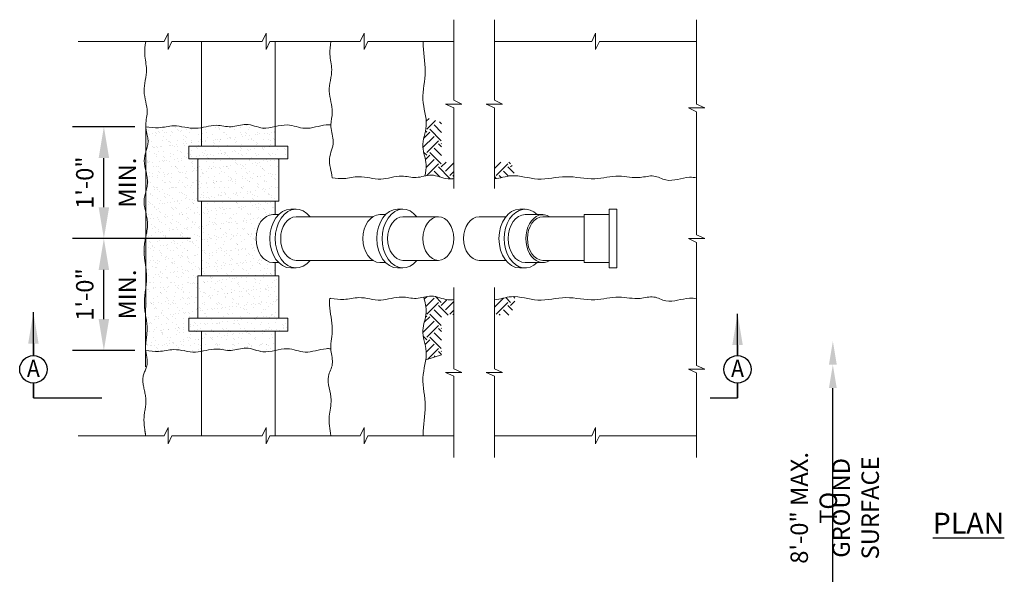
# Model space of a CAD drawing. Extents: x 6393 to 6629, y -109 to 194.
import ezdxf
from ezdxf.enums import TextEntityAlignment as Align

# ---------------------------------------------------------------- set-up
doc = ezdxf.new("R2010")
doc.units = 0
doc.header["$LTSCALE"] = 0.5
doc.header["$MEASUREMENT"] = 0
for name, color, linetype, lineweight in [('M-DETL', 4, 'Continuous', 20), ('M-DETL TEXT', 2, 'Continuous', 25), ('M-DETL-EXIST', 7, 'Continuous', 5)]:
    doc.layers.add(name, color=color, linetype=linetype, lineweight=lineweight)
doc.styles.add('BW-DETAIL', font='romans.shx', dxfattribs={"width": 0.9, "height": 0.1})
doc.styles.add('ROMANS', font='romans.shx', dxfattribs={"width": 0.9})
pattern_1 = [(45, (0, 0), (4.440892098500626e-16, 4.242640687119286), [3, -3]), (45, (-0.795495128834866, 0.7954951288348661), (4.440892098500626e-16, 4.242640687119286), [3, -3]), (45, (-1.590990257669732, 1.590990257669732), (4.440892098500626e-16, 4.242640687119286), [3, -3]), (135, (-1.590990257669732, 2.121320343559643), (-4.242640687119285, 8.881784197001252e-16), [3, -3]), (135, (-0.7954951288348657, 2.916815472394509), (-4.242640687119285, 8.881784197001252e-16), [3, -3]), (135, (2.220446049250313e-16, 3.712310601229374), (-4.242640687119285, 8.881784197001252e-16), [3, -3])]

msp = doc.modelspace()

# ---------------------------------------------------------------- hatches: boundary and pattern name
at = {"layer": 'M-DETL', "lineweight": 5}
h = msp.add_hatch(dxfattribs=at)
h.set_pattern_fill('AR-SAND')
h.set_pattern_definition([(37.50000000000001, (0, 0), (-0.06299335810960816, 1.926823769013159), [0, -1.52, 0, -1.7, 0, -1.625]), (7.499999999999999, (0, 0), (1.769776705267727, 2.82214606522974), [0, -0.82, 0, -1.37, 0, -0.525]), (327.5, (-1.23, 0), (3.114141861751495, 0.005659053536964942), [0, -0.5, 0, -1.8, 0, -2.35]), (317.5, (-1.23, 0), (3.006126604572294, 0.8776755649342494), [0, -0.25, 0, -1.18, 0, -1.35])])
h.paths.add_polyline_path([(6451.31917630843, 147.0073145522653), (6436.469176308429, 147.0073145522653), (6436.469176308429, 139.244814552266), (6451.319176308428, 139.2448145522648)])
h.paths.add_polyline_path([(6453.00667630843, 139.2448145522647), (6434.781676308429, 139.2448145522662), (6434.781676308429, 136.8823145522653), (6453.00667630843, 136.8823145522653)])
edge = h.paths.add_edge_path()
edge.add_line((6450.644176308429, 136.8823145522653), (6437.144176308429, 136.8823145522653))
edge.add_line((6437.144176308429, 136.8823145522653), (6437.144176308429, 133.1486825555328))
edge.add_spline(control_points=[(6437.144176308429, 133.148682555533), (6438.060967428307, 133.3193123755104), (6439.858111069623, 133.8552863304642), (6442.611366937745, 132.9726126921985), (6445.458466940565, 134.2100958065343), (6448.105904136573, 132.7836061697714), (6449.893050206973, 133.156858498127), (6450.64417630843, 133.3233422324501)], knot_values=[49.11729562704143, 49.11729562704143, 49.11729562704143, 49.11729562704143, 51.89880986608165, 54.57779216201742, 57.39152168775329, 60.52066523445824, 62.78380618485033, 62.78380618485033, 62.78380618485033, 62.78380618485033], degree=3, periodic=0)
edge.add_line((6450.644176308429, 133.3233422324499), (6450.644176308429, 136.8823145522653))
edge = h.paths.add_edge_path()
edge.add_ellipse((6450.258137339109, 153.8706626628443), major_axis=(0, 4.399999999999977), ratio=0.7071067811865466, start_angle=0, end_angle=180, ccw=False)
edge.add_line((6450.258137339109, 158.2706626628442), (6450.644176308429, 158.2706626628442))
edge.add_line((6450.644176308429, 158.2706626628442), (6450.644176308429, 160.7340107734232))
edge.add_line((6450.644176308429, 160.7340107734232), (6437.144176308429, 160.7340107734232))
edge.add_line((6437.144176308429, 160.7340107734232), (6437.144176308429, 147.0073145522653))
edge.add_line((6437.144176308429, 147.0073145522653), (6450.644176308429, 147.0073145522653))
edge.add_line((6450.644176308429, 147.0073145522653), (6450.644176308429, 149.4706626628443))
edge.add_line((6450.644176308429, 149.4706626628443), (6450.204278161237, 149.4706626628443))
h.paths.add_polyline_path([(6451.319176308428, 168.4965107734237), (6436.469176308429, 168.4965107734225), (6436.469176308429, 160.7340107734232), (6451.31917630843, 160.7340107734232)])
h.paths.add_polyline_path([(6453.00667630843, 170.8590107734232), (6434.781676308429, 170.8590107734232), (6434.781676308429, 168.4965107734224), (6453.00667630843, 168.4965107734238)])
edge = h.paths.add_edge_path()
edge.add_spline(control_points=[(6450.644176308429, 174.4368391657054), (6449.893050206972, 174.2703554313824), (6448.105904136573, 173.8971031030271), (6445.458466940565, 175.3235927397899), (6442.611366937745, 174.086109625454), (6439.858111069623, 174.9687832637196), (6438.060967428308, 174.4328093087661), (6437.144176308431, 174.2621794887887)], knot_values=[49.11729562704229, 49.11729562704229, 49.11729562704229, 49.11729562704229, 51.38043657743353, 54.50958012413847, 57.32330964987434, 60.00229194581011, 62.7838061848497, 62.7838061848497, 62.7838061848497, 62.7838061848497], degree=3, periodic=0)
edge.add_spline(control_points=[(6426.894176308429, 174.427411129472), (6427.685358641533, 174.3136292785591), (6429.407861635364, 174.0659119438305), (6432.446946270665, 174.9484172509339), (6435.084678033656, 173.9544629087763), (6436.778524152806, 174.1941256430045), (6437.144176308431, 174.2621794887887)], knot_values=[62.78380618484971, 62.78380618484971, 62.78380618484971, 62.78380618484971, 65.16176164168452, 67.96091293029664, 71.98760069534742, 73.0969773628918, 73.0969773628918, 73.0969773628918, 73.0969773628918], degree=3, periodic=0)
edge.add_line((6437.144176308429, 174.2621794887883), (6437.144176308429, 170.8590107734232))
edge.add_line((6437.144176308429, 170.8590107734232), (6450.644176308429, 170.8590107734232))
edge.add_line((6450.644176308429, 170.8590107734232), (6450.644176308429, 174.4368391657054))
edge = h.paths.add_edge_path()
edge.add_line((6436.469176308429, 168.4965107734225), (6434.781676308429, 168.4965107734224))
edge.add_line((6434.781676308429, 168.4965107734224), (6434.781676308429, 170.8590107734232))
edge.add_line((6434.781676308429, 170.8590107734232), (6437.144176308429, 170.8590107734232))
edge.add_line((6437.144176308429, 170.8590107734232), (6437.144176308429, 174.2621794887884))
edge.add_spline(control_points=[(6437.144176308431, 174.2621794887887), (6436.778524152806, 174.1941256430045), (6435.084678033656, 173.9544629087763), (6432.446946270665, 174.9484172509339), (6429.407861635364, 174.0659119438305), (6427.685358641533, 174.3136292785591), (6426.894176308429, 174.427411129472)], knot_values=[62.7838061848497, 62.7838061848497, 62.7838061848497, 62.7838061848497, 63.89318285239408, 67.91987061744487, 70.719021906057, 73.0969773628918, 73.0969773628918, 73.0969773628918, 73.0969773628918], degree=3, periodic=0)
edge.add_spline(control_points=[(6426.894176308434, 174.4274111315548), (6426.894176308467, 174.4274111308583), (6426.937385470788, 173.4946148797658), (6427.790357918848, 171.5321655896343), (6425.968677977558, 168.1512905299705), (6427.851494009019, 164.476048972338), (6426.049636503336, 160.642549571689), (6427.839326054042, 156.6446336048109), (6426.016375819269, 152.0173768793291), (6427.549330264788, 146.9032598943477), (6426.174952234587, 141.9301535255075), (6427.573988645332, 137.4048496234734), (6426.763831326438, 134.6332583478262), (6426.89417630854, 133.3139141962442)], knot_values=[15.85672258598093, 15.85672258598093, 15.85672258598093, 15.85672258598093, 15.85672258808192, 18.67045211381778, 21.79959566052273, 26.33610551391082, 29.63678369717078, 33.57546549203752, 38.44980296873014, 43.63819640465911, 48.96523884097549, 53.38479300311787, 57.32330965184308, 57.32330965197561, 57.32330965197561, 57.32330965197561], degree=3, periodic=0)
edge.add_spline(control_points=[(6426.894176308429, 133.3139141962165), (6427.685358641533, 133.2001323453036), (6429.407861635364, 132.952415010575), (6432.446946270665, 133.8349203176784), (6435.084678033656, 132.8409659755208), (6436.778524152805, 133.0806287097489), (6437.144176308429, 133.148682555533)], knot_values=[62.78380618485033, 62.78380618485033, 62.78380618485033, 62.78380618485033, 65.16176164168515, 67.96091293029727, 71.98760069534805, 73.0969773628918, 73.0969773628918, 73.0969773628918, 73.0969773628918], degree=3, periodic=0)
edge.add_line((6437.144176308429, 133.148682555533), (6437.144176308429, 136.8823145522653))
edge.add_line((6437.144176308429, 136.8823145522653), (6434.781676308429, 136.8823145522653))
edge.add_line((6434.781676308429, 136.8823145522653), (6434.781676308429, 139.2448145522662))
edge.add_line((6434.781676308429, 139.2448145522662), (6436.469176308429, 139.244814552266))
edge.add_line((6436.469176308429, 139.244814552266), (6436.469176308429, 147.0073145522653))
edge.add_line((6436.469176308429, 147.0073145522653), (6437.144176308429, 147.0073145522653))
edge.add_line((6437.144176308429, 147.0073145522653), (6437.144176308429, 160.7340107734232))
edge.add_line((6437.144176308429, 160.7340107734232), (6436.469176308429, 160.7340107734232))
edge.add_line((6436.469176308429, 160.7340107734232), (6436.469176308429, 168.4965107734225))
at = {"layer": 'M-DETL-EXIST'}
h = msp.add_hatch(dxfattribs=at)
h.set_pattern_fill('EARTH', color=256, scale=12, angle=45)
h.set_pattern_definition(pattern_1)
edge = h.paths.add_edge_path()
edge.add_line((6483.462052466321, 167.9309412849901), (6481.204858264653, 167.9309412849901))
edge.add_line((6481.204858264653, 167.9309412849901), (6481.204858264653, 175.2253480955327))
edge.add_line((6481.204858264653, 175.2253480955327), (6478.320296490149, 176.1444580571036))
edge.add_spline(control_points=[(6478.320296490149, 176.1444580571033), (6478.394001100301, 175.6316211630512), (6478.533554426715, 173.8180037088622), (6477.234725568648, 170.9166018272583), (6478.66607438827, 167.8713694352217), (6478.279560422567, 166.0724015309427), (6478.123693559442, 165.3703090861291)], knot_values=[38.05267025948377, 38.05267025948377, 38.05267025948377, 38.05267025948377, 39.60456674591902, 43.54324854078575, 46.84392672404572, 48.95901199489009, 48.95901199489009, 48.95901199489009, 48.95901199489009], degree=3, periodic=0)
edge.add_spline(control_points=[(6478.123693559442, 165.3703090861294), (6478.532122400135, 165.459143889686), (6479.966146848405, 165.7190902183574), (6481.722245085816, 164.7728710065923), (6483.1070997562, 164.8385127907852), (6483.462052466322, 164.883652923606)], knot_values=[50.30648778436771, 50.30648778436771, 50.30648778436771, 50.30648778436771, 51.54660927546518, 54.67575282217013, 55.74970161523594, 55.74970161523594, 55.74970161523594, 55.74970161523594], degree=3, periodic=0)
edge.add_line((6483.462052466321, 164.8836529236059), (6483.462052466321, 167.9309412849901))
h = msp.add_hatch(dxfattribs=at)
h.set_pattern_fill('EARTH', color=256, scale=12, angle=45)
h.set_pattern_definition(pattern_1)
edge = h.paths.add_edge_path()
edge.add_line((6493.999983256217, 167.9309412849901), (6490.928406336107, 167.9309412849901))
edge.add_line((6490.928406336107, 167.9309412849901), (6490.928406336107, 164.8335615403889))
edge.add_spline(control_points=[(6490.928406336107, 164.8335615403889), (6491.961431398237, 164.9542523540472), (6493.205897363661, 165.4168853254638), (6494.451092889019, 165.4312179698158), (6494.657676869231, 165.4239885145766)], knot_values=[38.97914111460825, 38.97914111460825, 38.97914111460825, 38.97914111460825, 42.12398567800644, 42.74941130931693, 42.74941130931693, 42.74941130931693, 42.74941130931693], degree=3, periodic=0)
edge.add_line((6494.657676869231, 165.4239885145766), (6493.999983256217, 167.9309412849901))
h = msp.add_hatch(dxfattribs=at)
h.set_pattern_fill('EARTH', color=256, scale=12, angle=45)
h.set_pattern_definition(pattern_1)
edge = h.paths.add_edge_path()
edge.add_line((6481.204858264653, 139.8103840406984), (6483.462052466321, 139.8103840406984))
edge.add_line((6483.462052466321, 139.8103840406984), (6483.462052466321, 142.6578593647342))
edge.add_spline(control_points=[(6483.462052466321, 142.6578593647341), (6483.107099756199, 142.6127192319133), (6481.722245085815, 142.5470774477203), (6479.914553390799, 143.5210961981152), (6478.427116277078, 143.212956021687), (6477.965617919082, 143.1095413334242)], knot_values=[50.30648778436803, 50.30648778436803, 50.30648778436803, 50.30648778436803, 51.38043657743381, 54.50958012413876, 55.90962104117435, 55.90962104117435, 55.90962104117435, 55.90962104117435], degree=3, periodic=0)
edge.add_spline(control_points=[(6477.965617919122, 143.1095413334326), (6478.150829109242, 142.1625756877385), (6478.779617482696, 140.1115218206559), (6477.234725568648, 136.8247234984303), (6478.533554426715, 133.9233216168262), (6478.394001100301, 132.1097041626371), (6478.320296490149, 131.5968672685848)], knot_values=[38.05267025948332, 38.05267025948332, 38.05267025948332, 38.05267025948332, 40.90980571798509, 44.21048390124506, 48.14916569611179, 49.70106218254749, 49.70106218254749, 49.70106218254749, 49.70106218254749], degree=3, periodic=0)
edge.add_line((6478.320296490149, 131.596867268585), (6481.204858264653, 132.5159772301558))
edge.add_line((6481.204858264653, 132.5159772301558), (6481.204858264653, 139.8103840406984))
h = msp.add_hatch(dxfattribs=at)
h.set_pattern_fill('EARTH', color=256, scale=12, angle=45)
h.set_pattern_definition(pattern_1)
edge = h.paths.add_edge_path()
edge.add_spline(control_points=[(6494.885687160191, 143.1864512730721), (6494.603075495843, 143.205504177577), (6493.281842786046, 143.2193246451112), (6491.961431398237, 142.728458795175), (6490.928406336107, 142.6077679815165)], knot_values=[38.74905465954005, 38.74905465954005, 38.74905465954005, 38.74905465954005, 39.60456674591902, 42.74941130931749, 42.74941130931749, 42.74941130931749, 42.74941130931749], degree=3, periodic=0)
edge.add_line((6490.928406336107, 142.6077679815165), (6490.928406336107, 139.8103840406984))
edge.add_line((6490.928406336107, 139.8103840406984), (6493.999983256217, 139.8103840406984))
edge.add_line((6493.999983256217, 139.8103840406984), (6494.885687160193, 143.186451273072))

# ---------------------------------------------------------------- linework, layer by layer
at = {"layer": 'M-DETL', "flags": 128}
for points in [[(6434.781676308429, 170.8590107734232), (6434.781676308429, 168.4965107734224), (6453.00667630843, 168.4965107734238), (6453.00667630843, 170.8590107734232), (6434.781676308429, 170.8590107734232)], [(6436.469176308429, 168.4965107734224), (6436.469176308429, 160.7340107734232), (6451.31917630843, 160.7340107734232), (6451.319176308428, 168.4965107734238)], [(6437.144176308429, 147.0073145522653), (6437.144176308429, 160.7340107734232)], [(6450.644176308429, 158.2706626628442), (6450.644176308429, 160.7340107734232)], [(6453.510828532567, 159.2706626628443), (6454.500778026228, 159.2706626628442)], [(6473.138293460998, 159.2706626628443), (6474.128242954659, 159.2706626628442)], [(6495.566333081149, 159.2706626628443), (6496.55628257481, 159.2706626628442)], [(6513.372934798947, 159.2706626628445), (6511.972934798947, 159.2706626628445), (6511.972934798948, 148.4706626628445), (6513.372934798947, 148.4706626628445), (6513.372934798947, 159.2706626628445)], [(6450.258137339109, 158.2706626628442), (6451.297234170449, 158.2706626628442)], [(6454.500778026228, 157.8706626628443), (6468.589454127859, 157.8706626628443)], [(6469.88560226754, 158.2706626628442), (6470.92469909888, 158.2706626628442)], [(6474.128242954659, 157.8706626628443), (6480.633625341576, 157.8706626628443)], [(6488.099979211362, 157.8706626628443), (6493.001182013473, 157.8706626628443)], [(6496.55628257481, 158.2706626628442), (6499.808973768269, 158.2706626628442)], [(6499.808973768269, 157.8706626628443), (6507.372934798947, 157.8706626628443)], [(6511.972934798947, 158.2706626628445), (6507.372934798947, 158.2706626628445), (6507.372934798947, 149.4706626628445), (6511.972934798948, 149.4706626628449)], [(6450.258137339109, 149.4706626628443), (6451.297234170449, 149.4706626628443)], [(6450.644176308429, 147.0073145522653), (6450.644176308429, 149.4706626628443)], [(6453.510828532567, 148.4706626628443), (6454.500778026228, 148.4706626628443)], [(6454.500778026228, 149.8706626628443), (6468.589454127859, 149.8706626628443)], [(6469.88560226754, 149.4706626628443), (6470.92469909888, 149.4706626628443)], [(6473.138293460998, 148.4706626628443), (6474.128242954659, 148.4706626628443)], [(6474.128242954659, 149.8706626628443), (6480.633625341576, 149.8706626628443)], [(6488.099979211362, 149.8706626628443), (6493.001182013473, 149.8706626628443)], [(6495.566333081149, 148.4706626628443), (6496.55628257481, 148.4706626628443)], [(6496.55628257481, 149.4706626628443), (6499.808973768269, 149.4706626628443)], [(6499.808973768269, 149.8706626628443), (6507.372934798947, 149.8706626628443)], [(6436.469176308429, 139.2448145522662), (6436.469176308429, 147.0073145522653), (6451.31917630843, 147.0073145522653), (6451.319176308428, 139.2448145522647)], [(6434.781676308429, 136.8823145522653), (6434.781676308429, 139.2448145522662), (6453.00667630843, 139.2448145522647), (6453.00667630843, 136.8823145522653), (6434.781676308429, 136.8823145522653)], [(6481.204858264653, 132.5159772301558), (6478.32029649015, 131.5968672685853)]]:
    msp.add_lwpolyline(points, dxfattribs=at)
at = {"layer": 'M-DETL'}
for centre, major_axis, ratio, start_param, end_param in [((6453.510828532567, 153.8706626628443), (0, 5.399999999999976), 0.7071067811865689, 6.283185307179586, 9.42477796076938), ((6454.500778026228, 153.8706626628443), (0, 5.399999999999976), 0.7071067811865689, 5.546561305160461, 10.1614019627885), ((6473.138293460998, 153.8706626628443), (0, 5.399999999999976), 0.7071067811865689, 6.283185307179586, 9.42477796076938), ((6474.128242954659, 153.8706626628443), (0, 5.399999999999976), 0.707106781186569, 5.546561305160461, 10.1614019627885), ((6495.566333081149, 153.8706626628443), (0, 5.399999999999976), 0.7071067811865689, 6.283185307179586, 9.42477796076938), ((6496.55628257481, 153.8706626628443), (0, 5.399999999999976), 0.7071067811865689, 5.664798665293591, 10.04316460265537), ((6450.258137339109, 153.8706626628443), (0, 4.399999999999977), 0.7071067811865466, 0, 3.141592653589793), ((6454.500778026228, 153.8706626628443), (0, 4), 0.7071067811864395, 0, 3.141592653589793), ((6469.88560226754, 153.8706626628443), (0, 4.399999999999977), 0.7071067811865466, 0, 3.141592653589793), ((6474.128242954659, 153.8706626628443), (0, 4), 0.7071067811864395, 0, 3.141592653589793), ((6488.099979211362, 153.8706626628443), (0, 4), 0.7071067811864395, 0, 3.141592653589793), ((6496.55628257481, 153.8706626628443), (0, 4.399999999999977), 0.7071067811865466, 0, 3.141592653589793), ((6499.808973768269, 153.8706626628443), (0, 4.399999999999977), 0.7071067811865466, -0.4296996661513965, 3.571292319741189), ((6499.808973768269, 153.8706626628443), (0, 4), 0.7071067811864395, 0, 3.141592653589793)]:
    msp.add_ellipse(centre, major_axis=major_axis, ratio=ratio, start_param=start_param, end_param=end_param, dxfattribs=at)
msp.add_ellipse((6480.633625341576, 153.8706626628443), major_axis=(0, 4), ratio=0.7071067811864395, dxfattribs=at)
for points, knots in [([(6426.89417630854, 133.3139141962442), (6426.763831326438, 134.6332583478262), (6427.573988645332, 137.4048496234734), (6426.174952234587, 141.9301535255075), (6427.549330264788, 146.9032598943477), (6426.016375819269, 152.0173768793291), (6427.839326054042, 156.6446336048109), (6426.049636503336, 160.642549571689), (6427.851494009019, 164.476048972338), (6425.968677977558, 168.1512905299705), (6427.790357918848, 171.5321655896343), (6426.937385470788, 173.4946148797658), (6426.894176308467, 174.4274111308583), (6426.894176308434, 174.4274111315548)], [15.85672258598093, 15.85672258598093, 15.85672258598093, 15.85672258611346, 19.79523923483867, 24.21479339698105, 29.54183583329742, 34.7302292692264, 39.60456674591902, 43.54324854078575, 46.84392672404572, 51.38043657743381, 54.50958012413876, 57.32330964987462, 57.32330965197561, 57.32330965197561, 57.32330965197561, 57.32330965197561]), ([(6460.892315251758, 174.742749944535), (6460.607493371474, 174.7622050213183), (6459.02186252524, 174.7798037738615), (6456.348082958511, 173.5828713242766), (6452.514583557861, 175.3847288299612), (6448.83934200023, 173.5019127984966), (6445.458466940565, 175.3235927397899), (6442.611366937745, 174.086109625454), (6439.488965025334, 175.0871287781114), (6436.009276521624, 173.6060542135624), (6432.446946270665, 174.9484172509339), (6429.407861635364, 174.0659119438305), (6427.685358641533, 174.3136292785591), (6426.894176308429, 174.427411129472)], [38.74236656105509, 38.74236656105509, 38.74236656105509, 38.74236656105509, 39.60456674591874, 43.54324854078547, 46.84392672404544, 51.38043657743353, 54.50958012413847, 57.32330964987434, 60.00229194581011, 63.89318285239408, 67.91987061744487, 70.719021906057, 73.0969773628918, 73.0969773628918, 73.0969773628918, 73.0969773628918]), ([(6461.157437619428, 165.0588096567855), (6460.991620758495, 166.2374164621264), (6460.139004442493, 168.4674012161017), (6461.790357918848, 171.5321655890056), (6460.891895321099, 173.5992748973724), (6460.88901788065, 174.6375996259182), (6460.892315251758, 174.742749944535)], [47.82374552096783, 47.82374552096783, 47.82374552096783, 47.82374552096783, 51.38043657743381, 54.50958012413876, 57.32330964987462, 57.64025093931463, 57.64025093931463, 57.64025093931463, 57.64025093931463]), ([(6483.462052466322, 164.883652923606), (6483.1070997562, 164.8385127907852), (6481.722245085816, 164.7728710065923), (6479.458466940565, 165.9926378320335), (6476.611366937745, 164.7551547176976), (6473.488965025334, 165.756173870355), (6470.009276521624, 164.275099305806), (6466.446946270665, 165.6174623431775), (6463.494952978233, 164.7602470761713), (6461.860834870526, 164.9593652326981), (6461.157437619427, 165.0588096567859)], [50.30648778436772, 50.30648778436772, 50.30648778436772, 50.30648778436772, 51.38043657743353, 54.50958012413847, 57.32330964987434, 60.00229194581011, 63.89318285239408, 67.91987061744487, 70.719021906057, 72.83322333179099, 72.83322333179099, 72.83322333179099, 72.83322333179099]), ([(6528.052294219378, 165.0471014983548), (6527.620882061554, 165.109707961745), (6525.740485406589, 165.3030855511215), (6523.018380728024, 163.9422431344953), (6520.166697769818, 165.7484419910844), (6517.19692139876, 164.7207051698721), (6513.585782906727, 165.7762685585152), (6509.060479004692, 164.3772321477726), (6504.087372635852, 165.751610177972), (6498.973255650871, 164.2186557324547), (6494.608350214146, 165.9382502703621), (6491.961431398237, 164.9542523540472), (6490.928406336107, 164.8335615403889)], [5.319266953236986, 5.319266953236986, 5.319266953236986, 5.319266953236986, 6.622611047331919, 10.98694423477449, 13.32496577704229, 15.85672258611318, 19.79523923483838, 24.21479339698077, 29.54183583329714, 34.73022926922611, 39.60456674591874, 42.74941130931693, 42.74941130931693, 42.74941130931693, 42.74941130931693]), ([(6460.87226274334, 133.6305957116649), (6460.822599506181, 134.8424040008384), (6461.541748322152, 137.5091337280835), (6460.589586835967, 140.5889821549759), (6460.65325653385, 142.4784273198325), (6460.684971884091, 142.9007488586861)], [16.17209141458771, 16.17209141458771, 16.17209141458771, 16.17209141458771, 19.79523923483867, 24.21479339698105, 25.48595749267325, 25.48595749267325, 25.48595749267325, 25.48595749267325]), ([(6483.462052466321, 142.6578593647341), (6483.107099756199, 142.6127192319133), (6481.722245085815, 142.5470774477203), (6479.458466940565, 143.7668442731626), (6476.611366937746, 142.5293611588256), (6473.488965025334, 143.5303803114836), (6470.009276521624, 142.0493057469336), (6466.446946270666, 143.3916687843063), (6463.407861635364, 142.5091634772013), (6461.685358641534, 142.756880811931), (6460.894176308429, 142.8706626628443), (6460.824441500316, 142.8806913947916), (6460.754706692203, 142.8907201267389), (6460.68497188409, 142.9007488586862)], [50.30648778436803, 50.30648778436803, 50.30648778436803, 50.30648778436803, 51.38043657743381, 54.50958012413876, 57.32330964987462, 60.0022919458104, 63.89318285239437, 67.91987061744516, 70.71902190605728, 73.09697736289209, 73.09697736289209, 73.09697736289209, 73.30657034866107, 73.30657034866107, 73.30657034866107, 73.30657034866107]), ([(6528.052294219379, 142.8213079394841), (6527.620882061556, 142.8839144028742), (6525.740485406589, 143.0772919922503), (6523.018380728024, 141.7164495756239), (6520.166697769817, 143.5226484322117), (6517.196921398758, 142.4949116110035), (6513.585782906726, 143.5504749996423), (6509.060479004692, 142.151438588902), (6504.087372635852, 143.5258166191012), (6498.973255650871, 141.9928621735823), (6494.608350214147, 143.7124567114913), (6491.961431398237, 142.728458795175), (6490.928406336107, 142.6077679815165)], [5.319266953237328, 5.319266953237328, 5.319266953237328, 5.319266953237328, 6.622611047332202, 10.98694423477477, 13.32496577704257, 15.85672258611346, 19.79523923483867, 24.21479339698105, 29.54183583329742, 34.7302292692264, 39.60456674591902, 42.74941130931749, 42.74941130931749, 42.74941130931749, 42.74941130931749]), ([(6460.87226274334, 133.630595711665), (6460.594127583896, 133.6488435218189), (6459.015184606589, 133.6633174327922), (6456.348082958511, 132.4693743910211), (6452.514583557861, 134.2712318967057), (6448.83934200023, 132.3884158652411), (6445.458466940565, 134.2100958065343), (6442.611366937745, 132.9726126921985), (6439.488965025334, 133.9736318448558), (6436.009276521624, 132.4925572803069), (6432.446946270665, 133.8349203176784), (6429.407861635364, 132.952415010575), (6427.685358641533, 133.2001323453036), (6426.894176308429, 133.3139141962165)], [38.76260067473754, 38.76260067473754, 38.76260067473754, 38.76260067473754, 39.60456674591874, 43.54324854078547, 46.84392672404544, 51.38043657743353, 54.50958012413847, 57.32330964987434, 60.00229194581011, 63.89318285239408, 67.91987061744487, 70.719021906057, 73.0969773628918, 73.0969773628918, 73.0969773628918, 73.0969773628918])]:
    msp.add_open_spline(points, degree=3, knots=knots, dxfattribs=at)
at = {"layer": 'M-DETL TEXT'}
for p, q in [((6424.894176308434, 174.4274111315548), (6413.451095084669, 174.4274111315548)), ((6419.211095084669, 159.6306626628443), (6419.211095084669, 168.6674111315548)), ((6435.144176308429, 153.8706626628443), (6413.451095084669, 153.8706626628443)), ((6435.144176308429, 153.8706626628443), (6413.451095084669, 153.8706626628443)), ((6419.211095084669, 139.0739141962165), (6419.211095084669, 148.1106626628443)), ((6424.894176308429, 133.3139141962165), (6413.451095084669, 133.3139141962165)), ((6553.057111640926, 78.064471255755), (6553.057111640926, 126.3832349791843))]:
    msp.add_line(p, q, dxfattribs=at)
at = {"layer": 'M-DETL TEXT', "flags": 128}
for points in [[(6406.26893353858, 132.3579326686356), (6406.26893353858, 140.3248240528628)], [(6535.557955359109, 132.3579326686356), (6535.557955359109, 140.0715515282936)], [(6406.26893353858, 124.6219022364821), (6406.26893353858, 127.3288485528995)], [(6530.553301607026, 124.6219022364821), (6535.557955359109, 124.6219022364821), (6535.557955359109, 127.3288485528995)], [(6406.26893353858, 124.6219022364821), (6418.831404786324, 124.6219022364821)]]:
    msp.add_lwpolyline(points, dxfattribs=at)
at = {"layer": 'M-DETL TEXT'}
for points in [[(6406.26893353858, 134.5648240528628), (6406.26893353858, 132.3579326686356)], [(6535.557955359109, 134.3115515282936), (6535.557955359109, 132.3579326686356)], [(6406.26893353858, 127.3288485528995), (6406.26893353858, 124.6219022364821)], [(6535.557955359109, 127.3288485528995), (6535.557955359109, 124.6219022364821)]]:
    msp.add_lwpolyline(points, dxfattribs=at)
for centre in [(6406.268933538813, 129.8433906107675), (6535.557955359342, 129.8433906107675)]:
    msp.add_circle(centre, 2.514542057868073, dxfattribs=at)
for points in [[(6418.251095084669, 168.6674111315548), (6420.171095084669, 168.6674111315548), (6419.211095084669, 174.4274111315548)], [(6418.251095084669, 159.6306626628443), (6420.171095084669, 159.6306626628443), (6419.211095084669, 153.8706626628443)], [(6418.251095084669, 148.1106626628443), (6420.171095084669, 148.1106626628443), (6419.211095084669, 153.8706626628443)], [(6405.30893353858, 134.5648240528628), (6406.26893353858, 140.3248240528628), (6407.22893353858, 134.5648240528628)], [(6534.597955359109, 134.3115515282936), (6535.557955359109, 140.0715515282936), (6536.517955359109, 134.3115515282936)], [(6418.251095084669, 139.0739141962165), (6420.171095084669, 139.0739141962165), (6419.211095084669, 133.3139141962165)], [(6552.337111640926, 130.7032349791843), (6553.777111640927, 130.7032349791843), (6553.057111640926, 135.0232349791843)], [(6552.337111640926, 126.3832349791843), (6553.777111640927, 126.3832349791843), (6553.057111640926, 130.7032349791843)]]:
    msp.add_solid(points, dxfattribs=at)
at = {"layer": 'M-DETL-EXIST', "flags": 128}
for points in [[(6483.462052466321, 179.2901540226409), (6483.462052466321, 194.0964562217156)], [(6490.928406336107, 179.2901540226409), (6490.928406336107, 194.0964562217156)], [(6528.052294219378, 194.0964562217156), (6528.052294219378, 178.5643604637696)], [(6414.515673602698, 190.0964562217156), (6430.295165233585, 190.0964562217156)], [(6430.98886303451, 190.0964562217156), (6430.98886303451, 191.5964562217156), (6430.295165233585, 190.0964562217156)], [(6430.98886303451, 190.0964562217156), (6430.98886303451, 188.5964562217156), (6431.682560835436, 190.0964562217156)], [(6431.682560835436, 190.0964562217156), (6448.295165233585, 190.0964562217156)], [(6437.144176308429, 170.8590107734232), (6437.144176308429, 190.0964562217156)], [(6448.98886303451, 190.0964562217156), (6448.98886303451, 191.5964562217156), (6448.295165233585, 190.0964562217156)], [(6448.98886303451, 190.0964562217156), (6448.98886303451, 188.5964562217156), (6449.682560835436, 190.0964562217156)], [(6449.682560835436, 190.0964562217156), (6466.295165233585, 190.0964562217156)], [(6450.644176308429, 170.8590107734232), (6450.644176308429, 190.0964562217156)], [(6466.98886303451, 190.0964562217156), (6466.98886303451, 191.5964562217156), (6466.295165233585, 190.0964562217156)], [(6466.98886303451, 190.0964562217156), (6466.98886303451, 188.5964562217156), (6467.682560835436, 190.0964562217156)], [(6467.682560835436, 190.0964562217156), (6483.462052466321, 190.0964562217156)], [(6490.928406336107, 190.0964562217156), (6508.796652476818, 190.0964562217156)], [(6509.490350277743, 190.0964562217156), (6509.490350277743, 191.5964562217156), (6508.796652476818, 190.0964562217156)], [(6509.490350277743, 190.0964562217156), (6509.490350277743, 188.5964562217156), (6510.184048078669, 190.0964562217156)], [(6510.184048078669, 190.0964562217156), (6528.052294219378, 190.0964562217156)], [(6483.462052466321, 178.5964562217156), (6484.962052466321, 178.5964562217156), (6483.462052466321, 179.2901540226409)], [(6490.928406336107, 178.5964562217156), (6492.428406336107, 178.5964562217156), (6490.928406336107, 179.2901540226409)], [(6483.462052466321, 178.5964562217156), (6481.962052466321, 178.5964562217156), (6483.462052466321, 177.9027584207903)], [(6483.462052466321, 163.0964562217156), (6483.462052466321, 177.9027584207903)], [(6490.928406336107, 178.5964562217156), (6489.428406336107, 178.5964562217156), (6490.928406336107, 177.9027584207903)], [(6490.928406336107, 163.0964562217156), (6490.928406336107, 177.9027584207903)], [(6528.052294219378, 177.8706626628443), (6526.552294219378, 177.8706626628443), (6528.052294219378, 177.176964861919)], [(6528.052294219378, 177.8706626628443), (6529.552294219378, 177.8706626628443), (6528.052294219378, 178.5643604637696)], [(6528.052294219378, 177.176964861919), (6528.052294219378, 154.5643604637696)], [(6528.052294219378, 153.8706626628443), (6526.552294219378, 153.8706626628443), (6528.052294219378, 153.176964861919)], [(6528.052294219378, 153.8706626628443), (6529.552294219378, 153.8706626628443), (6528.052294219378, 154.5643604637696)], [(6528.052294219378, 153.176964861919), (6528.052294219378, 130.5643604637696)], [(6483.462052466321, 129.9514636843339), (6483.462052466321, 144.8706626628443)], [(6490.928406336107, 129.9514636843339), (6490.928406336107, 144.8706626628443)], [(6437.144176308429, 117.6448691039729), (6437.144176308429, 136.8823145522653)], [(6450.644176308429, 117.6448691039729), (6450.644176308429, 136.8823145522653)], [(6528.052294219378, 129.8706626628443), (6529.552294219378, 129.8706626628443), (6528.052294219378, 130.5643604637696)], [(6483.462052466321, 129.2577658834086), (6481.962052466321, 129.2577658834086), (6483.462052466321, 128.5640680824833)], [(6483.462052466321, 129.2577658834086), (6484.962052466321, 129.2577658834086), (6483.462052466321, 129.9514636843339)], [(6483.462052466321, 113.6448691039729), (6483.462052466321, 128.5640680824833)], [(6490.928406336107, 129.2577658834086), (6489.428406336107, 129.2577658834086), (6490.928406336107, 128.5640680824833)], [(6490.928406336107, 129.2577658834086), (6492.428406336107, 129.2577658834086), (6490.928406336107, 129.9514636843339)], [(6490.928406336107, 113.6448691039729), (6490.928406336107, 128.5640680824833)], [(6528.052294219378, 129.8706626628443), (6526.552294219378, 129.8706626628443), (6528.052294219378, 129.176964861919)], [(6528.052294219378, 129.176964861919), (6528.052294219378, 113.6448691039729)], [(6414.515673602698, 117.6448691039729), (6430.295165233585, 117.6448691039729)], [(6430.98886303451, 117.6448691039729), (6430.98886303451, 119.1448691039729), (6430.295165233585, 117.6448691039729)], [(6430.98886303451, 117.6448691039729), (6430.98886303451, 116.1448691039729), (6431.682560835436, 117.6448691039729)], [(6431.682560835436, 117.6448691039729), (6448.295165233585, 117.6448691039729)], [(6448.98886303451, 117.6448691039729), (6448.98886303451, 119.1448691039729), (6448.295165233585, 117.6448691039729)], [(6448.98886303451, 117.6448691039729), (6448.98886303451, 116.1448691039729), (6449.682560835436, 117.6448691039729)], [(6449.682560835436, 117.6448691039729), (6466.295165233585, 117.6448691039729)], [(6466.98886303451, 117.6448691039729), (6466.98886303451, 119.1448691039729), (6466.295165233585, 117.6448691039729)], [(6466.98886303451, 117.6448691039729), (6466.98886303451, 116.1448691039729), (6467.682560835436, 117.6448691039729)], [(6467.682560835436, 117.6448691039729), (6483.462052466321, 117.6448691039729)], [(6490.928406336107, 117.6448691039729), (6508.796652476818, 117.6448691039729)], [(6509.490350277743, 117.6448691039729), (6509.490350277743, 119.1448691039729), (6508.796652476818, 117.6448691039729)], [(6509.490350277743, 117.6448691039729), (6509.490350277743, 116.1448691039729), (6510.184048078669, 117.6448691039729)], [(6510.184048078669, 117.6448691039729), (6528.052294219378, 117.6448691039729)]]:
    msp.add_lwpolyline(points, dxfattribs=at)
at = {"layer": 'M-DETL-EXIST'}
for points, knots in [([(6426.894176308434, 174.4274111315548), (6426.853036398246, 175.3155365237494), (6427.553893956878, 177.5016675055561), (6426.072819392621, 180.9813560085757), (6427.415182429994, 184.543686259534), (6426.532677122888, 187.5827708948365), (6426.780394457619, 189.3052738886663), (6426.894176308531, 190.0964562217705)], [57.32330965197561, 57.32330965197561, 57.32330965197561, 57.32330965197561, 60.0022919458104, 63.89318285239437, 67.91987061744516, 70.71902190605728, 73.09697736289209, 73.09697736289209, 73.09697736289209, 73.09697736289209]), ([(6460.892315251758, 174.742749944535), (6460.916889284971, 175.526394653174), (6461.509595275393, 177.6057443801777), (6460.072819392621, 180.9813560079469), (6461.415182429994, 184.5436862589052), (6460.532677122888, 187.5827708942078), (6460.780394457619, 189.3052738880376), (6460.894176308531, 190.0964562211418)], [57.64025093931463, 57.64025093931463, 57.64025093931463, 57.64025093931463, 60.0022919458104, 63.89318285239437, 67.91987061744516, 70.71902190605728, 73.09697736289209, 73.09697736289209, 73.09697736289209, 73.09697736289209]), ([(6477.851177793228, 190.0964562217158), (6477.847592415021, 190.0391278444744), (6477.750838992954, 188.2149193204116), (6478.734419330101, 184.6558915045996), (6477.201464884582, 179.5417745196182), (6479.024415119355, 174.9145177941364), (6477.234725568648, 170.9166018272583), (6478.66607438827, 167.8713694352217), (6478.279560422567, 166.0724015309427), (6478.123693559442, 165.3703090861291)], [24.04193084586968, 24.04193084586968, 24.04193084586968, 24.04193084586968, 24.21479339698105, 29.54183583329742, 34.7302292692264, 39.60456674591902, 43.54324854078575, 46.84392672404572, 48.95901199489009, 48.95901199489009, 48.95901199489009, 48.95901199489009]), ([(6477.851177793229, 117.6448691039729), (6477.847592415023, 117.7021974812143), (6477.750838992955, 119.5264060052771), (6478.734419330101, 123.085433821089), (6477.201464884582, 128.1995508060703), (6479.024415119355, 132.8268075315521), (6477.234725568648, 136.8247234984303), (6478.779617482696, 140.1115218206559), (6478.150829109242, 142.1625756877385), (6477.965617919122, 143.1095413334326)], [24.04193084586985, 24.04193084586985, 24.04193084586985, 24.04193084586985, 24.21479339698105, 29.54183583329742, 34.7302292692264, 39.60456674591902, 43.54324854078575, 46.84392672404572, 49.70106218254749, 49.70106218254749, 49.70106218254749, 49.70106218254749]), ([(6426.894176308429, 117.6448691039729), (6426.698406969727, 118.844117638248), (6426.338526399194, 121.0486827125769), (6427.3926126555, 124.666443060569), (6425.739963221311, 127.9722518021761), (6427.546162077874, 130.8239347603415), (6426.977964654619, 132.4658135438715), (6426.894176308545, 133.3139141961998)], [0, 0, 0, 0, 3.602595670261547, 6.622611047332202, 10.98694423477477, 13.32496577704257, 15.85672258598093, 15.85672258598093, 15.85672258598093, 15.85672258611346]), ([(6460.894176308429, 117.6448691033442), (6460.698406969727, 118.8441176376192), (6460.338526399194, 121.0486827119481), (6461.3926126555, 124.6664430599402), (6459.739963221311, 127.9722518015474), (6461.5461620779, 130.8239347597537), (6460.941167958146, 132.5721422817503), (6460.876585569153, 133.5251165594327), (6460.87226274334, 133.6305957116649)], [0, 0, 0, 0, 3.602595670261547, 6.622611047332202, 10.98694423477477, 13.32496577704257, 15.85672258611346, 16.17209141458771, 16.17209141458771, 16.17209141458771, 16.17209141458771])]:
    msp.add_open_spline(points, degree=3, knots=knots, dxfattribs=at)

# ---------------------------------------------------------------- texts
at = {"layer": 'M-DETL TEXT', "style": 'BW-DETAIL', "width": 0.9}
for p in [(6406.26893353858, 130.0067612850107), (6535.557955359109, 130.0067612850107)]:
    msp.add_text('A', height=3.2, dxfattribs=at).set_placement(p, align=Align.MIDDLE_CENTER)
at = {"layer": 'M-DETL TEXT', "char_height": 3.2, "attachment_point": 5, "rotation": 90, "style": 'ROMANS'}
for s, insert in [('\\A1;1\'-0"', (6415.706333179907, 164.1490368972006)), ('\\A1;MIN.', (6423.50477637718, 164.1490368972006)), ('\\A1;1\'-0"', (6415.706333179907, 143.5922884295314)), ('\\A1;MIN.', (6423.50477637718, 143.5922884295314)), ('\\A1;8\'-0" MAX. TO', (6549.552349736165, 104.3838531174707)), ('\\A1;GROUND SURFACE', (6557.246395280999, 104.3838531174707))]:
    msp.add_mtext(s, dxfattribs=dict(at, insert=insert))
at = {"layer": 'M-DETL TEXT', "insert": (6433.746281577507, 103.4988020765595), "char_height": 3.84, "attachment_point": 1, "style": 'BW-DETAIL'}
msp.add_mtext_dynamic_manual_height_columns('\\pi35.849;{\\LPLAN}', width=83.21877723629586, gutter_width=16, heights=[0], dxfattribs=at)

doc.saveas('drawing.dxf')
